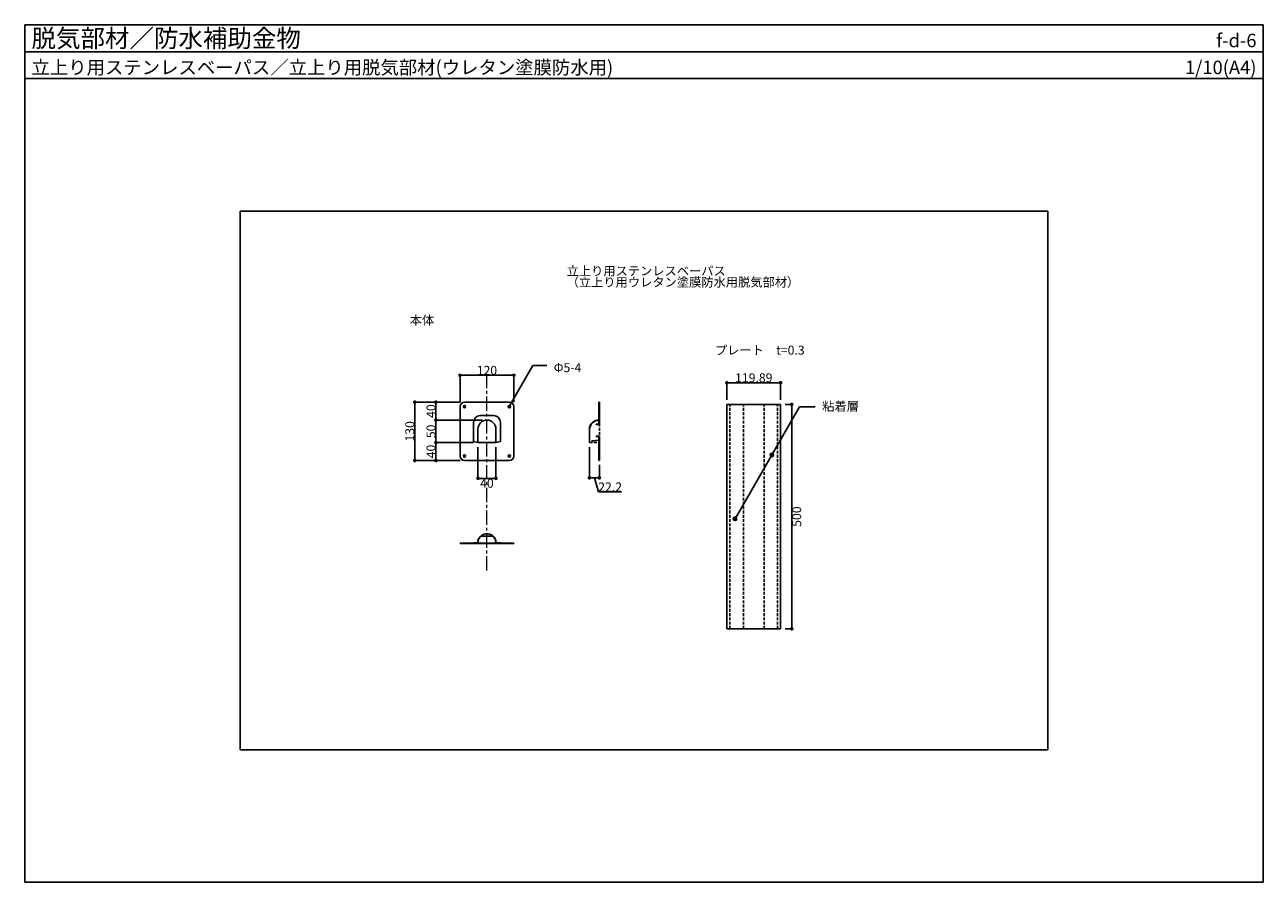
# Model space of a CAD drawing. Units: millimetres. Extents: x 0 to 2760, y 0 to 1910.
import ezdxf
from ezdxf.enums import TextEntityAlignment as Align

# ---------------------------------------------------------------- set-up
doc = ezdxf.new("R2010")
doc.units = ezdxf.units.MM
doc.linetypes.add('CENTER', pattern=[50.8, 31.75, -6.35, 6.35, -6.35])
doc.linetypes.add('DASHED2', pattern=[9.525, 6.35, -3.175])
doc.layers.get('0').update_dxf_attribs({"plot": 0})
for name, color, linetype in [('KANAMONO', 4, 'Continuous'), ('KANAMONO2', 4, 'DASHED2'), ('kijun', 1, 'CENTER'), ('MOJI', 7, 'Continuous'), ('sunpo', 7, 'Continuous'), ('WAKU', 7, 'Continuous')]:
    doc.layers.add(name, color=color, linetype=linetype)
doc.styles.add('MSゴシック', font='txt')

# ---------------------------------------------------------------- blocks, each defined once
blk = doc.blocks.new('_DOT')
at = {"color": 0, "linetype": 'ByBlock'}
blk.add_line((-0.5, 0), (-1, 0), dxfattribs=at)
at = {"color": 0, "linetype": 'ByBlock', "const_width": 0.5}
blk.add_lwpolyline([(-0.25, 0, 1), (0.25, 0, 1)], format="xyb", close=True, dxfattribs=at)

msp = doc.modelspace()

# ---------------------------------------------------------------- hatches: boundary and pattern name
at = {"layer": 'MOJI'}
h = msp.add_hatch(color=256, dxfattribs=at)
edge = h.paths.add_edge_path()
edge.add_arc((1664.9, 951.8), 4, 0, 360)
h = msp.add_hatch(color=256, dxfattribs=at)
edge = h.paths.add_edge_path()
edge.add_arc((1582.8, 809.6), 4, 0, 360)

# ---------------------------------------------------------------- linework, layer by layer
for p, q in [((0, 1850), (2760, 1850)), ((2280, 1495), (480, 1495)), ((480, 1495), (480, 295)), ((2280, 295), (2280, 1495)), ((480, 295), (2280, 295))]:
    msp.add_line(p, q)
at = {"layer": 'KANAMONO'}
for p, q in [((970, 949.4), (970, 1059.4)), ((980, 1069.4), (1080, 1069.4)), ((1090, 1059.4), (1090, 949.4)), ((1280.5, 1069.4), (1279.7, 1069.4)), ((1279.7, 1069.4), (1279.7, 1021.4)), ((1280.5, 1021.4), (1280.5, 1069.4)), ((1684.5, 1064.4), (1564.7, 1064.4)), ((1564.7, 1064.4), (1564.7, 564.4)), ((1684.5, 564.4), (1684.5, 1064.4)), ((1000, 981.4), (1000, 1024.4)), ((1015, 1039.4), (1045, 1039.4)), ((1060, 1024.4), (1060, 981.4)), ((1279.1, 1039.4), (1279.7, 1039.4)), ((1279.1, 1039.4), (1279.1, 1029.4)), ((1279.7, 1039.4), (1279.7, 1028.8)), ((1010, 979.4), (1010, 1009.4)), ((1050, 1009.4), (1050, 979.4)), ((1258.3, 1008.6), (1258.3, 979.4)), ((1258.9, 1008.6), (1258.9, 979.4)), ((1273.7, 1020.2), (1273.7, 1019.4)), ((1278.5, 1020.2), (1273.7, 1020.2)), ((1273.7, 1019.4), (1278.5, 1019.4)), ((1010, 979.4), (1000, 981.4)), ((1010, 979.4), (1050, 979.4)), ((1050, 979.4), (1060, 981.4)), ((1258.3, 979.4), (1258.9, 979.4)), ((1263.8, 983), (1279.1, 984.9)), ((1263.8, 983), (1263.9, 982.4)), ((1263.9, 982.4), (1279.7, 984.4)), ((1273.7, 993.4), (1273.7, 992.6)), ((1278.5, 993.4), (1273.7, 993.4)), ((1273.7, 992.6), (1278.5, 992.6)), ((1279.1, 991.4), (1279.7, 991.4)), ((1279.1, 991.4), (1279.1, 984.9)), ((1279.7, 991.4), (1279.7, 939.4)), ((1280.5, 939.4), (1280.5, 991.4)), ((1080, 939.4), (980, 939.4)), ((1279.7, 939.4), (1280.5, 939.4)), ((1090, 755.2), (970, 755.2)), ((970, 755.2), (970, 754.4)), ((970, 754.4), (1090, 754.4)), ((1000, 755.8), (1000, 755.2)), ((1010, 755.8), (1000, 755.8)), ((1010.6, 755.2), (1000, 755.2)), ((1010, 759.9), (1010, 755.8)), ((1010.6, 759.9), (1010.6, 755.2)), ((1016.8, 771.1), (1043.2, 771.1)), ((1049.4, 755.2), (1049.4, 759.9)), ((1060, 755.2), (1049.4, 755.2)), ((1050, 755.8), (1050, 759.9)), ((1060, 755.8), (1050, 755.8)), ((1060, 755.8), (1050.8, 755.8)), ((1060, 755.8), (1060, 755.2)), ((1090, 754.4), (1090, 755.2)), ((1684.5, 564.4), (1564.7, 564.4))]:
    msp.add_line(p, q, dxfattribs=at)
for centre in [(980, 1059.4), (1080, 1059.4), (980, 949.4), (1080, 949.4)]:
    msp.add_circle(centre, 2.5, dxfattribs=at)
for centre, radius, start, end in [((980, 1059.4), 10, 90, 180), ((1080, 1059.4), 10, 0, 90), ((1015, 1024.4), 15, 90, 180), ((1030, 1009.4), 20, 0, 180), ((1045, 1024.4), 15, 0, 90), ((1279.1, 1008.6), 20.8, 90, 180), ((1279.1, 1008.6), 20.2, 88.2979, 180), ((1278.5, 1021.4), 2, 270, 0), ((1278.5, 1021.4), 1.2, 270, 0), ((1278.5, 991.4), 2, 0, 90), ((1278.5, 991.4), 1.2, 0, 90), ((980, 949.4), 10, 180, 270), ((1080, 949.4), 10, 270, 0), ((1030, 755.8), 20.8, 90, 157.8084), ((1030, 755.8), 20.2, 90, 157.8084), ((1030, 755.8), 20.8, 22.1916, 90), ((1030, 755.8), 20.2, 22.1916, 90), ((1020, 759.9), 10, 157.8084, 180), ((1020, 759.9), 9.4, 157.8084, 180), ((1040, 759.9), 9.4, 0, 22.1916), ((1040, 759.9), 10, 0, 22.1916)]:
    msp.add_arc(centre, radius, start, end, dxfattribs=at)
at = {"layer": 'KANAMONO2'}
for p, q in [((1571.6, 564.4), (1571.6, 1064.4)), ((1601.6, 564.4), (1601.6, 1064.4)), ((1647.6, 564.4), (1647.6, 1064.4)), ((1677.6, 564.4), (1677.6, 1064.4)), ((1280.5, 1021.4), (1280.5, 991.4)), ((1258.9, 979.4), (1279.7, 979.4)), ((1052, 754.4), (1022, 754.4))]:
    msp.add_line(p, q, dxfattribs=at)
at = {"layer": 'kijun', "linetype": 'CENTER', "lineweight": 5}
msp.add_line((1030, 694.4), (1030, 1134.4), dxfattribs=at)
at = {"layer": 'MOJI'}
for p, q in [((1079.4, 1059.7), (1132, 1150.8)), ((1132, 1150.8), (1163.4, 1150.8)), ((1582.8, 809.6), (1726.9, 1059.2)), ((1726.9, 1059.2), (1761.3, 1059.2))]:
    msp.add_line(p, q, dxfattribs=at)
for centre in [(1664.9, 951.8), (1582.8, 809.6)]:
    msp.add_circle(centre, 4, dxfattribs=at)
at = {"layer": 'sunpo'}
for p, q in [((970, 1069.4), (970, 1129.2)), ((978, 1129.2), (1082, 1129.2)), ((1090, 1069.4), (1090, 1129.2)), ((1564.7, 1074.4), (1564.7, 1112.6)), ((1572.7, 1112.6), (1676.5, 1112.6)), ((1684.5, 1074.4), (1684.5, 1112.6)), ((970, 1069.4), (869.1, 1069.4)), ((869.1, 947.4), (869.1, 1061.4)), ((970, 1069.4), (916.3, 1069.4)), ((916.3, 1037.4), (916.3, 1061.4)), ((1694.5, 1064.4), (1709.3, 1064.4)), ((1709.3, 572.4), (1709.3, 1056.4)), ((1020, 1029.4), (916.3, 1029.4)), ((1010, 1029.4), (916.3, 1029.4)), ((916.3, 987.4), (916.3, 1021.4)), ((1000, 979.4), (916.3, 979.4)), ((1000, 979.4), (916.3, 979.4)), ((916.3, 971.4), (916.3, 947.4)), ((1010, 969.4), (1010, 899.6)), ((1050, 969.4), (1050, 899.6)), ((1258.3, 969.4), (1258.3, 900.9)), ((970, 939.4), (869.1, 939.4)), ((970, 939.4), (916.3, 939.4)), ((1280.5, 929.4), (1280.5, 900.9)), ((1018, 899.6), (1042, 899.6)), ((1266.3, 900.9), (1272.5, 900.9)), ((1269.4, 900.9), (1278.8, 869.4)), ((1278.8, 869.4), (1330.2, 869.4)), ((1694.5, 564.4), (1709.3, 564.4))]:
    msp.add_line(p, q, dxfattribs=at)
at = {"layer": 'WAKU'}
for p, q in [((0, 1790), (0, 1910)), ((0, 1910), (2760, 1910)), ((2760, 1910), (0, 1910)), ((0, 1910), (0, 0)), ((2760, 1910), (2760, 1790)), ((2760, 0), (2760, 1910)), ((2760, 1790), (0, 1790)), ((0, 0), (2760, 0))]:
    msp.add_line(p, q, dxfattribs=at)

# ---------------------------------------------------------------- block references
at = {"layer": 'sunpo', "xscale": 8, "yscale": 8, "zscale": 8}
for p, rotation in [((970, 1129.2), 180), ((1564.7, 1112.6), 180), ((869.1, 1069.4), 90), ((916.3, 1069.4), 90), ((1709.3, 1064.4), 90), ((916.3, 1029.4), 270), ((916.3, 1029.4), 90), ((916.3, 979.4), 270), ((916.3, 979.4), 90), ((869.1, 939.4), 270), ((916.3, 939.4), 270), ((1010, 899.6), 180), ((1258.3, 900.9), 180), ((1709.3, 564.4), 270)]:
    msp.add_blockref('_DOT', p, dxfattribs=dict(at, rotation=rotation))
for p in [(1090, 1129.2), (1684.5, 1112.6), (1050, 899.6), (1280.5, 900.9)]:
    msp.add_blockref('_DOT', p, dxfattribs=at)

# ---------------------------------------------------------------- texts
at = {"layer": 'MOJI', "style": 'MSゴシック'}
for s, p in [('立上り用ステンレスベーパス', (1207.6, 1351.7)), ('（立上り用ウレタン塗膜防水用脱気部材）', (1207.6, 1326.7)), ('本体', (857.9, 1242.1)), ('プレート\u3000t=0.3', (1538.2, 1175.2)), ('Φ5-4', (1178.7, 1136.2)), ('粘着層', (1777.1, 1050.2))]:
    msp.add_text(s, height=20, dxfattribs=at).set_placement(p)
at = {"layer": 'sunpo', "char_height": 20, "attachment_point": 5, "style": 'MSゴシック'}
for s, insert in [('\\A1;120', (1030, 1140.2)), ('\\A1;119.89', (1624.6, 1123.6)), ('\\A1;40', (1030, 888.6)), ('\\A1;22.2', (1304.5, 880.4))]:
    msp.add_mtext(s, dxfattribs=dict(at, insert=insert))
at = {"layer": 'sunpo', "char_height": 20, "attachment_point": 5, "rotation": 90, "style": 'MSゴシック'}
for s, insert in [('\\A1;40', (905.3, 1049.4)), ('\\A1;130', (858.1, 1004.4)), ('\\A1;50', (905.3, 1004.4)), ('\\A1;40', (905.3, 959.4)), ('\\A1;500', (1720.3, 814.4))]:
    msp.add_mtext(s, dxfattribs=dict(at, insert=insert))
at = {"layer": 'WAKU', "style": 'MSゴシック'}
for s, height, p in [('脱気部材／防水補助金物', 40, (15, 1860)), ('立上り用ステンレスベーパス／立上り用脱気部材(ウレタン塗膜防水用)', 30, (15, 1800))]:
    msp.add_text(s, height=height, dxfattribs=at).set_placement(p)
for s, p in [('f-d-6', (2745, 1860)), ('1/10(A4)', (2745, 1800))]:
    msp.add_text(s, height=30, dxfattribs=at).set_placement(p, align=Align.RIGHT)

doc.saveas('drawing.dxf')
